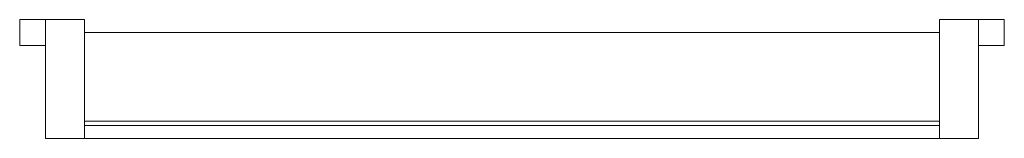
# Model space of a CAD drawing. Units: millimetres. Extents: x 60 to 515, y -55 to 0.
import ezdxf

# ---------------------------------------------------------------- set-up
doc = ezdxf.new("R2010")
doc.units = ezdxf.units.MM
doc.header["$LTSCALE"] = 5.08
doc.layers.add('ﾘﾚｰﾘｱﾏｯﾄﾊﾟﾈﾙ1型02', color=7, linetype='Continuous')

# ---------------------------------------------------------------- blocks, each defined once
blk = doc.blocks.new('_U___I_AEBEU1型02_dxf')
at = {"color": 253, "linetype": 'Continuous', "lineweight": 15}
for points in [[(72, 0, 80), (72, -12, 80), (60, -12, 80), (60, 0, 80)], [(60, 0, 2285), (60, -12, 2285), (72, -12, 2285), (72, 0, 2285)], [(60, 0, 80), (60, 0, 2285), (72, 0, 2285), (72, 0, 80)], [(60, -12, 80), (60, -12, 2285), (60, 0, 2285), (60, 0, 80)], [(72, 0, 80), (72, 0, 2285), (72, -12, 2285), (72, -12, 80)], [(90, 0, 80), (90, -55, 80), (72, -55, 80), (72, 0, 80)], [(72, 0, 2285), (72, -55, 2285), (90, -55, 2285), (90, 0, 2285)], [(72, 0, 80), (72, 0, 2285), (90, 0, 2285), (90, 0, 80)], [(72, -55, 80), (72, -55, 2285), (72, 0, 2285), (72, 0, 80)], [(90, 0, 80), (90, 0, 2285), (90, -55, 2285), (90, -55, 80)], [(485, 0, 80), (503, 0, 80), (503, -55, 80), (485, -55, 80)], [(503, 0, 2285), (485, 0, 2285), (485, -55, 2285), (503, -55, 2285)], [(503, 0, 80), (485, 0, 80), (485, 0, 2285), (503, 0, 2285)], [(485, 0, 80), (485, -55, 80), (485, -55, 2285), (485, 0, 2285)], [(503, 0, 80), (515, 0, 80), (515, -12, 80), (503, -12, 80)], [(515, 0, 2285), (503, 0, 2285), (503, -12, 2285), (515, -12, 2285)], [(515, 0, 80), (503, 0, 80), (503, 0, 2285), (515, 0, 2285)], [(503, 0, 80), (503, -12, 80), (503, -12, 2285), (503, 0, 2285)], [(503, -55, 80), (503, 0, 80), (503, 0, 2285), (503, -55, 2285)], [(515, -12, 80), (515, 0, 80), (515, 0, 2285), (515, -12, 2285)], [(485, -6, 80), (485, -55, 80), (90, -55, 80), (90, -6, 80)], [(90, -6, 110), (90, -55, 110), (485, -55, 110), (485, -6, 110)], [(90, -6, 80), (90, -6, 110), (485, -6, 110), (485, -6, 80)], [(90, -55, 80), (90, -55, 110), (90, -6, 110), (90, -6, 80)], [(485, -6, 2270), (485, -55, 2270), (90, -55, 2270), (90, -6, 2270)], [(90, -6, 2285), (90, -55, 2285), (485, -55, 2285), (485, -6, 2285)], [(90, -6, 2270), (90, -6, 2285), (485, -6, 2285), (485, -6, 2270)], [(90, -55, 2270), (90, -55, 2285), (90, -6, 2285), (90, -6, 2270)], [(485, -6, 80), (485, -6, 110), (485, -55, 110), (485, -55, 80)], [(485, -6, 2270), (485, -6, 2285), (485, -55, 2285), (485, -55, 2270)], [(72, -12, 80), (72, -12, 2285), (60, -12, 2285), (60, -12, 80)], [(503, -12, 80), (515, -12, 80), (515, -12, 2285), (503, -12, 2285)], [(485, -47, 110), (485, -49, 110), (90, -49, 110), (90, -47, 110)], [(90, -47, 2270), (90, -49, 2270), (485, -49, 2270), (485, -47, 2270)], [(90, -47, 110), (90, -47, 2270), (485, -47, 2270), (485, -47, 110)], [(90, -49, 110), (90, -49, 2270), (90, -47, 2270), (90, -47, 110)], [(485, -49, 110), (485, -49, 2270), (90, -49, 2270), (90, -49, 110)], [(485, -47, 110), (485, -47, 2270), (485, -49, 2270), (485, -49, 110)], [(90, -55, 80), (90, -55, 2285), (72, -55, 2285), (72, -55, 80)], [(485, -55, 80), (485, -55, 110), (90, -55, 110), (90, -55, 80)], [(485, -55, 2270), (485, -55, 2285), (90, -55, 2285), (90, -55, 2270)], [(485, -55, 80), (503, -55, 80), (503, -55, 2285), (485, -55, 2285)]]:
    blk.add_3dface(points, dxfattribs=at)

msp = doc.modelspace()

# ---------------------------------------------------------------- block references
at = {"layer": 'ﾘﾚｰﾘｱﾏｯﾄﾊﾟﾈﾙ1型02', "color": 7}
msp.add_blockref('_U___I_AEBEU1型02_dxf', (0, 0), dxfattribs=at)

doc.saveas('drawing.dxf')
